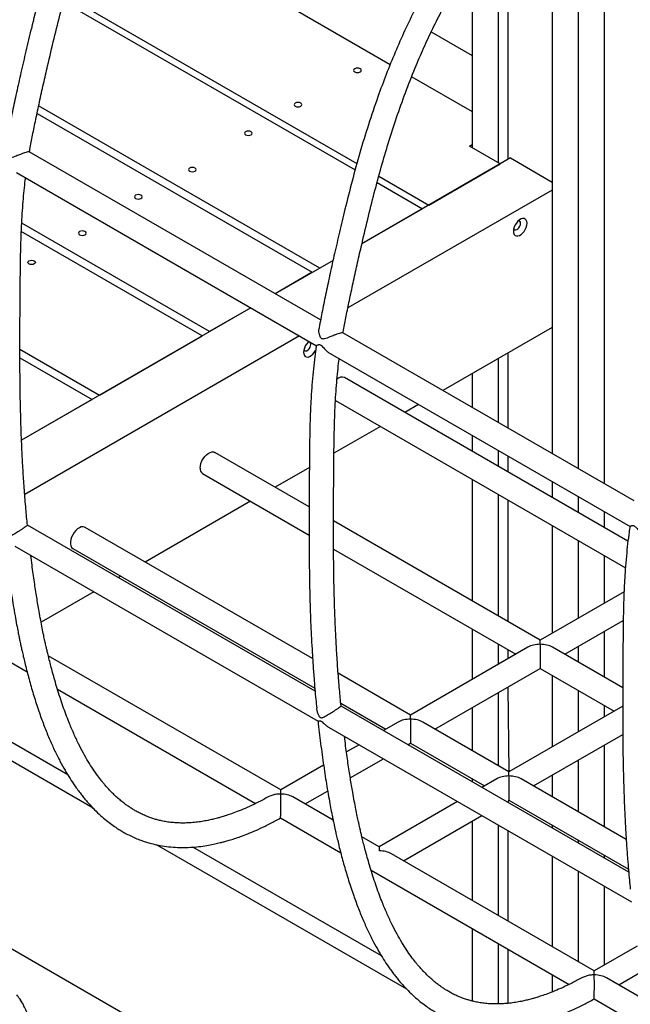
# Model space of a CAD drawing. Units: millimetres. Extents: x 17088 to 65166, y 11965 to 35038.
# Drawn here: x 57995 to 58394, y 24294 to 24939 of the extents above; entities that cross this region are included whole.
import ezdxf

# ---------------------------------------------------------------- set-up
doc = ezdxf.new("R2010")
doc.units = ezdxf.units.MM
doc.layers.add('AXONOMETRIC', color=7, linetype='Continuous')
doc.layers.add('TIPTAP_DIM', color=9, linetype='Continuous')

# ---------------------------------------------------------------- blocks, each defined once
blk = doc.blocks.new('LM300_axonometric')
at = {"layer": 'AXONOMETRIC'}
for p, q in [((-174.42, 6386.69), (-174.42, 6010.75)), ((-471.28, 6375.68), (-280.22, 6265.39)), ((-157.45, 6376.89), (-157.45, 6000.95)), ((-203.41, 6366), (-203.41, 6203.09)), ((-140.48, 6367.09), (-140.48, 5991.15)), ((-209.78, 6358.11), (-209.78, 6201.05)), ((-226.75, 6334.37), (-226.75, 6210.84)), ((-492.82, 6310.56), (-302.06, 6200.44)), ((-493.94, 6306.39), (-303.21, 6196.28)), ((-253.45, 6286.67), (-226.75, 6271.26)), ((-266.22, 6257.3), (-226.75, 6234.52)), ((-326.38, 6132.1), (-510.17, 6238.2)), ((-511.23, 6233.22), (-331.22, 6129.3)), ((-228.52, 6211.86), (-226.75, 6212.88)), ((-208.36, 6200.23), (-228.52, 6211.86)), ((-325.79, 6098.13), (-516.3, 6208.11)), ((-201.65, 6204.11), (-298.78, 6148.03)), ((-255.03, 6173.29), (-208.36, 6200.23)), ((-201.65, 6204.11), (-174.42, 6188.39)), ((-524.63, 6194.52), (-328.55, 6081.25)), ((-287.75, 6192.18), (-255.03, 6173.29)), ((-288.88, 6188.01), (-259.21, 6170.88)), ((-174.42, 6183.08), (-307.99, 6105.98)), ((-259.21, 6170.88), (-298.78, 6148.03)), ((-398.4, 6090.52), (-521.25, 6161.44)), ((-403.24, 6087.73), (-521.5, 6155.99)), ((-317.69, 6137.12), (-355.51, 6115.29)), ((-317.69, 6137.12), (-326.38, 6132.1)), ((-331.22, 6129.3), (-355.51, 6115.29)), ((-371.51, 6106.05), (-521.37, 6019.54)), ((-371.51, 6106.05), (-398.4, 6090.52)), ((-120.72, 5979.75), (-311.24, 6089.73)), ((-174.42, 6093.26), (-245.89, 6052.01)), ((-339.69, 6087.68), (-519.27, 5984.01)), ((-470.42, 6048.95), (-403.24, 6087.73)), ((-522.43, 6078.97), (-470.42, 6048.95)), ((-319.57, 6076.14), (-123.49, 5962.87)), ((-203.41, 6076.53), (-203.41, 6027.48)), ((-522.41, 6073.37), (-475.26, 6046.15)), ((-209.78, 6072.85), (-209.78, 6031.16)), ((-226.75, 6063.06), (-226.75, 6040.95)), ((-124.81, 5953.45), (-310.08, 6060.4)), ((-475.26, 6046.15), (-521.37, 6019.54)), ((-316.06, 6045.38), (-126.5, 5935.95)), ((-261.89, 6042.77), (-270.72, 6037.68)), ((-286.72, 6028.44), (-317.07, 6010.92)), ((-226.75, 6022.48), (-226.75, 6012.3)), ((-333.32, 5975.85), (-394.93, 6011.42)), ((-209.78, 6012.68), (-209.78, 6002.5)), ((-203.41, 6009.01), (-203.41, 5998.82)), ((-333.16, 6001.63), (-355.57, 5988.69)), ((-402.93, 5997.56), (-333.34, 5957.38)), ((-226.75, 5993.82), (-226.75, 5914.33)), ((-174.42, 5992.27), (-174.42, 5982.09)), ((-371.57, 5979.45), (-440.42, 5939.71)), ((-209.78, 5984.02), (-209.78, 5904.53)), ((-203.41, 5980.35), (-203.41, 5900.86)), ((-157.45, 5982.48), (-157.45, 5972.29)), ((-140.48, 5972.68), (-140.48, 5962.49)), ((-182.2, 5888.61), (-317.36, 5966.64)), ((-329.4, 5855.25), (-517.52, 5963.85)), ((-331.04, 5876.56), (-479.78, 5962.43)), ((-174.42, 5963.61), (-174.42, 5893.1)), ((-157.45, 5953.82), (-157.45, 5902.9)), ((-525.75, 5950.13), (-327.48, 5835.67)), ((-487.78, 5948.57), (-329.58, 5857.24)), ((-317.32, 5948.14), (-198.2, 5879.37)), ((-140.48, 5944.02), (-140.48, 5912.69)), ((-456.42, 5930.47), (-458.06, 5929.53)), ((-474.06, 5920.29), (-508.57, 5900.36)), ((-127.38, 5920.26), (-182.2, 5888.61)), ((-572.64, 5899.59), (-517.73, 5867.89)), ((-226.75, 5895.85), (-226.75, 5862.89)), ((-166.2, 5879.37), (-127.91, 5901.48)), ((-140.48, 5894.22), (-140.48, 5864.53)), ((-190.2, 5883.99), (-267.05, 5839.63)), ((-209.78, 5886.06), (-209.78, 5872.69)), ((-203.41, 5882.38), (-203.41, 5876.36)), ((-128.26, 5857.47), (-174.2, 5883.99)), ((-157.45, 5884.42), (-157.45, 5874.32)), ((-351.91, 5790.64), (-503.85, 5878.36)), ((-251.05, 5830.39), (-182.2, 5870.14)), ((-182.2, 5870.14), (-133.8, 5842.19)), ((-267.05, 5839.63), (-314.32, 5866.91)), ((-174.42, 5865.64), (-174.42, 5818.74)), ((-203.41, 5857.89), (-202.65, 5802.44)), ((-491.09, 5800.43), (-586.39, 5855.44)), ((-497.87, 5856.43), (-368.41, 5781.69)), ((-209.78, 5854.22), (-209.78, 5806.56)), ((-157.45, 5855.85), (-157.45, 5828.53)), ((-474.56, 5778.64), (-597, 5849.32)), ((-312.63, 5847.46), (-283.06, 5830.39)), ((-124.34, 5736.87), (-312.46, 5845.47)), ((-226.75, 5844.42), (-226.75, 5816.36)), ((-128.29, 5845.37), (-202.65, 5802.44)), ((-140.48, 5846.05), (-140.48, 5838.33)), ((-320.69, 5831.75), (-122.42, 5717.29)), ((-275.05, 5835.01), (-284.69, 5829.44)), ((-202.65, 5802.44), (-259.06, 5835.01)), ((-186.65, 5793.21), (-128.22, 5826.93)), ((-300.69, 5820.21), (-308.9, 5815.47)), ((-268.69, 5820.21), (-267.05, 5821.15)), ((-267.05, 5821.15), (-218.65, 5793.21)), ((-140.48, 5819.86), (-140.48, 5766.56)), ((-323.86, 5806.83), (-351.91, 5790.64)), ((-306.4, 5798.44), (-284.69, 5810.97)), ((-157.45, 5810.06), (-157.45, 5776.35)), ((-174.42, 5800.26), (-174.42, 5786.15)), ((-226.75, 5797.88), (-226.75, 5795.99)), ((-210.65, 5797.83), (-220.29, 5792.26)), ((-125.98, 5758.18), (-194.65, 5797.83)), ((-317.62, 5770.85), (-343.91, 5786.02)), ((-335.91, 5781.4), (-321.2, 5789.89)), ((-236.29, 5783.02), (-287.5, 5753.46)), ((-203.41, 5782.52), (-202.65, 5783.97)), ((-202.65, 5783.97), (-203.41, 5782.52)), ((-202.65, 5783.97), (-124.51, 5738.86)), ((-271.5, 5744.22), (-220.29, 5773.79)), ((-351.93, 5772.25), (-312.67, 5749.52)), ((-226.75, 5770.06), (-226.75, 5718.39)), ((-209.78, 5767.72), (-209.78, 5708.59)), ((-174.42, 5767.68), (-174.42, 5765.79)), ((-287.5, 5753.46), (-298.79, 5759.98)), ((-203.41, 5764.05), (-203.41, 5704.92)), ((-233.11, 5516.34), (-647.48, 5755.55)), ((-269.5, 5660.26), (-433.12, 5754.72)), ((-157.45, 5757.88), (-157.45, 5755.99)), ((-286.03, 5682.05), (-409.29, 5753.21)), ((-146.85, 5672.26), (-279.5, 5748.84)), ((-174.42, 5747.31), (-174.42, 5688.18)), ((-140.48, 5748.08), (-140.48, 5746.19)), ((-292.81, 5738.05), (-163.34, 5663.31)), ((-157.45, 5737.51), (-157.45, 5678.38)), ((-140.48, 5727.72), (-140.48, 5675.94)), ((-226.75, 5699.91), (-226.75, 5652.47)), ((-209.78, 5690.12), (-209.78, 5650.56)), ((-203.41, 5686.44), (-203.41, 5650.94)), ((-118.8, 5688.45), (-146.85, 5672.26)), ((-174.42, 5669.71), (-174.42, 5658.39)), ((-130.85, 5663.02), (-116.14, 5671.51)), ((-112.56, 5652.47), (-138.85, 5667.64)), ((-146.87, 5653.87), (-107.61, 5631.14))]:
    blk.add_line(p, q, dxfattribs=at)
at = {"layer": 'AXONOMETRIC', "flags": 128}
for points in [[(-299.94, 6262.48), (-300.75, 6262.79), (-301.7, 6262.9), (-302.66, 6262.79), (-303.47, 6262.48), (-304.01, 6262.01), (-304.2, 6261.46), (-304.01, 6260.91), (-303.47, 6260.44), (-302.66, 6260.13), (-301.7, 6260.02), (-300.75, 6260.13), (-299.94, 6260.44), (-299.39, 6260.91), (-299.2, 6261.46), (-299.39, 6262.01), (-299.94, 6262.48)], [(-338.83, 6240.03), (-339.64, 6240.34), (-340.59, 6240.45), (-341.55, 6240.34), (-342.36, 6240.03), (-342.9, 6239.56), (-343.09, 6239.01), (-342.9, 6238.46), (-342.36, 6237.99), (-341.55, 6237.67), (-340.59, 6237.56), (-339.64, 6237.67), (-338.83, 6237.99), (-338.28, 6238.46), (-338.09, 6239.01), (-338.28, 6239.56), (-338.83, 6240.03)], [(-371.28, 6221.29), (-372.09, 6221.6), (-373.05, 6221.71), (-374.01, 6221.6), (-374.82, 6221.29), (-375.36, 6220.82), (-375.55, 6220.27), (-375.36, 6219.72), (-374.82, 6219.25), (-374.01, 6218.94), (-373.05, 6218.83), (-372.09, 6218.94), (-371.28, 6219.25), (-370.74, 6219.72), (-370.55, 6220.27), (-370.74, 6220.82), (-371.28, 6221.29)], [(-407.89, 6197.52), (-408.7, 6197.84), (-409.66, 6197.95), (-410.61, 6197.84), (-411.43, 6197.52), (-411.97, 6197.05), (-412.16, 6196.5), (-411.97, 6195.95), (-411.43, 6195.48), (-410.61, 6195.17), (-409.66, 6195.06), (-408.7, 6195.17), (-407.89, 6195.48), (-407.35, 6195.95), (-407.16, 6196.5), (-407.35, 6197.05), (-407.89, 6197.52)], [(-443.3, 6179.72), (-444.11, 6180.03), (-445.07, 6180.14), (-446.03, 6180.03), (-446.84, 6179.72), (-447.38, 6179.25), (-447.57, 6178.7), (-447.38, 6178.14), (-446.84, 6177.68), (-446.03, 6177.36), (-445.07, 6177.25), (-444.11, 6177.36), (-443.3, 6177.68), (-442.76, 6178.14), (-442.57, 6178.7), (-442.76, 6179.25), (-443.3, 6179.72)], [(-190.83, 6161.37), (-190.96, 6162.52), (-191.34, 6163.46), (-191.95, 6164.13), (-192.75, 6164.49), (-193.7, 6164.52), (-194.75, 6164.21), (-195.82, 6163.59), (-196.86, 6162.69), (-197.81, 6161.57), (-198.62, 6160.28), (-199.23, 6158.91), (-199.61, 6157.53), (-199.74, 6156.22), (-199.61, 6155.07), (-199.23, 6154.13), (-198.62, 6153.46), (-197.81, 6153.1), (-196.86, 6153.07), (-195.82, 6153.38), (-194.75, 6154), (-193.7, 6154.9), (-192.75, 6156.02), (-191.95, 6157.31), (-191.34, 6158.68), (-190.96, 6160.06), (-190.83, 6161.37)], [(-199.56, 6157.75), (-199.46, 6157.55), (-198.98, 6157.12), (-198.34, 6157.01), (-197.6, 6157.22), (-196.83, 6157.74), (-196.13, 6158.5), (-195.56, 6159.43), (-195.2, 6160.42), (-195.07, 6161.37)], [(-195.07, 6161.37), (-195.2, 6162.17), (-195.56, 6162.74), (-196.13, 6163.01), (-196.52, 6163.02)], [(-479.91, 6155.95), (-480.72, 6156.26), (-481.68, 6156.37), (-482.63, 6156.26), (-483.44, 6155.95), (-483.99, 6155.48), (-484.18, 6154.93), (-483.99, 6154.37), (-483.44, 6153.91), (-482.63, 6153.59), (-481.68, 6153.48), (-480.72, 6153.59), (-479.91, 6153.91), (-479.37, 6154.37), (-479.18, 6154.93), (-479.37, 6155.48), (-479.91, 6155.95)], [(-516.57, 6134.78), (-517.11, 6135.25), (-517.3, 6135.8), (-517.11, 6136.35), (-516.57, 6136.82), (-515.76, 6137.14), (-514.8, 6137.25), (-513.85, 6137.14), (-513.04, 6136.82), (-512.5, 6136.35), (-512.3, 6135.8), (-512.49, 6135.25), (-513.04, 6134.78), (-513.85, 6134.47), (-514.8, 6134.36), (-515.76, 6134.47), (-516.57, 6134.78)], [(-333.43, 6084.07), (-334.04, 6083.5), (-334.99, 6082.38), (-335.8, 6081.09), (-336.41, 6079.72), (-336.79, 6078.34), (-336.92, 6077.03), (-336.79, 6075.87), (-336.41, 6074.93), (-335.8, 6074.27), (-334.99, 6073.91), (-334.04, 6073.88), (-333, 6074.19), (-331.92, 6074.81), (-330.88, 6075.7), (-329.93, 6076.83), (-329.13, 6078.12), (-329.04, 6078.29)], [(-336.74, 6078.56), (-336.64, 6078.36), (-336.16, 6077.93), (-335.52, 6077.82), (-334.78, 6078.03), (-334.01, 6078.55), (-333.31, 6079.31), (-332.74, 6080.24), (-332.38, 6081.23), (-332.25, 6082.17)], [(-332.25, 6082.17), (-332.38, 6082.98), (-332.74, 6083.55), (-333.31, 6083.82), (-333.43, 6084.07)], [(-404.59, 6001.22), (-404.45, 6002.7), (-404.06, 6004.27), (-403.43, 6005.84), (-402.59, 6007.35), (-401.58, 6008.73), (-400.44, 6009.91), (-399.24, 6010.83), (-398.01, 6011.46), (-396.84, 6011.76), (-395.76, 6011.73), (-394.93, 6011.42)], [(-479.78, 5962.43), (-480.12, 5962.6), (-481.13, 5962.8), (-482.27, 5962.67), (-483.48, 5962.2), (-484.7, 5961.42), (-485.88, 5960.36), (-486.96, 5959.08), (-487.89, 5957.62), (-488.63, 5956.07), (-489.14, 5954.49), (-489.41, 5952.96), (-489.41, 5951.55), (-489.14, 5950.32), (-488.63, 5949.34), (-487.89, 5948.64), (-487.78, 5948.57)], [(-182.2, 5885.9), (-182.2, 5886.94), (-182.2, 5887.74), (-182.2, 5888.3), (-182.2, 5888.57), (-182.2, 5888.61)], [(-182.2, 5885.9), (-182.2, 5884.59), (-182.2, 5883.1), (-182.2, 5881.49), (-182.2, 5879.8), (-182.2, 5878.1), (-182.2, 5876.44), (-182.2, 5874.88), (-182.2, 5873.47), (-182.2, 5872.27), (-182.2, 5871.3), (-182.2, 5870.61), (-182.2, 5870.22), (-182.2, 5870.14)], [(-267.05, 5836.92), (-267.05, 5837.96), (-267.05, 5838.76), (-267.05, 5839.31), (-267.05, 5839.59), (-267.05, 5839.63)], [(-267.05, 5836.92), (-267.05, 5835.61), (-267.05, 5834.12), (-267.05, 5832.5), (-267.05, 5830.82), (-267.05, 5829.11), (-267.05, 5827.45), (-267.05, 5825.89), (-267.05, 5824.49), (-267.05, 5823.28), (-267.05, 5822.32), (-267.05, 5821.63), (-267.05, 5821.24), (-267.05, 5821.15)], [(-202.65, 5799.74), (-202.65, 5800.77), (-202.65, 5801.58), (-202.65, 5802.13), (-202.65, 5802.41), (-202.65, 5802.44)], [(-202.65, 5799.74), (-202.65, 5798.43), (-202.65, 5796.94), (-202.65, 5795.32), (-202.65, 5793.63), (-202.65, 5791.93), (-202.65, 5790.27), (-202.65, 5788.71), (-202.65, 5787.31), (-202.65, 5786.1), (-202.65, 5785.14), (-202.65, 5784.45), (-202.65, 5784.06), (-202.65, 5783.97)], [(-351.91, 5787.94), (-351.91, 5789.02), (-351.91, 5789.85), (-351.91, 5790.4), (-351.91, 5790.63), (-351.91, 5790.64)], [(-287.5, 5753.46), (-287.5, 5753.45), (-287.5, 5753.21), (-287.5, 5752.67), (-287.5, 5751.84), (-287.5, 5750.75)], [(-522.56, 5653.87), (-520.73, 5650.86), (-519.25, 5647.79)], [(-146.85, 5669.56), (-146.85, 5670.65), (-146.85, 5671.47), (-146.85, 5672.02), (-146.85, 5672.25), (-146.85, 5672.26)]]:
    blk.add_lwpolyline(points, dxfattribs=at)
at = {"layer": 'AXONOMETRIC'}
for centre, radius, start, end in [((-311.76, 6056.05), 4.66, 68.82927, 135.72573), ((-400.65, 6000.79), 3.96, 173.81327, 234.87567)]:
    blk.add_arc(centre, radius, start, end, dxfattribs=at)
for centre, start_param, end_param in [((-182.2, 5879.37), 1.570796, 2.356113), ((-182.2, 5879.37), 0.785479, 1.570796), ((-267.05, 5830.39), 1.570796, 2.356113), ((-267.05, 5830.39), 0.785479, 1.570796), ((-202.65, 5793.21), 1.570796, 2.356113), ((-202.65, 5793.21), 0.785479, 1.570796), ((-351.91, 5781.4), 0.785479, 1.570796), ((-287.5, 5744.22), 0.785479, 1.570796), ((-146.85, 5663.02), 0.785479, 1.570796)]:
    blk.add_ellipse(centre, major_axis=(11.31, 0), ratio=0.577382, start_param=start_param, end_param=end_param, dxfattribs=at)
for points, knots in [([(-400.36, 6517.12), (-401.54, 6515.94), (-405.55, 6511.97), (-412.48, 6504.43), (-420.97, 6494.62), (-429.21, 6484.28), (-436.84, 6473.97), (-443.85, 6463.77), (-450.28, 6453.76), (-456.19, 6443.9), (-462.45, 6432.79), (-469.04, 6420.2), (-475.83, 6406.03), (-482.17, 6391.67), (-488.04, 6377.18), (-493.91, 6361.36), (-499.69, 6344.23), (-505.29, 6325.81), (-510.35, 6307.35), (-514.69, 6290.08), (-518.45, 6274.31), (-521.7, 6260.3), (-524.64, 6247.09), (-527.32, 6234.6), (-529.69, 6222.84), (-531.19, 6215), (-531.84, 6211.12), (-531.85, 6210.87)], [0, 0, 0, 0, 0.015117, 0.051112, 0.09088, 0.129166, 0.16596, 0.201262, 0.235066, 0.267375, 0.299028, 0.343583, 0.388403, 0.433439, 0.478613, 0.52393, 0.580859, 0.638158, 0.695825, 0.753718, 0.800422, 0.844376, 0.885911, 0.925323, 0.962686, 0.997722, 1, 1, 1, 1]), ([(-516.3, 6208.11), (-516.06, 6208.53), (-515.45, 6212.23), (-514.08, 6219.37), (-512.01, 6229.66), (-509.61, 6240.87), (-507.03, 6252.57), (-503.86, 6266.45), (-500.16, 6282.13), (-495.85, 6299.51), (-491.34, 6316.3), (-486.51, 6332.71), (-481.28, 6348.93), (-475.51, 6365.17), (-469.57, 6380.32), (-463.56, 6394.33), (-457.6, 6407.18), (-451.22, 6419.89), (-444.39, 6432.41), (-437.12, 6444.69), (-429.36, 6456.72), (-421.11, 6468.47), (-412.35, 6479.9), (-403.12, 6490.96), (-394.38, 6500.46), (-388.64, 6506.39), (-386.14, 6508.75), (-386.04, 6508.85)], [0, 0, 0, 0, 0.006527, 0.036198, 0.069301, 0.105936, 0.144175, 0.181729, 0.239088, 0.294363, 0.347712, 0.398803, 0.449936, 0.501094, 0.5523, 0.593326, 0.634367, 0.675384, 0.716362, 0.757314, 0.798412, 0.839991, 0.882061, 0.924656, 0.967856, 0.998676, 1, 1, 1, 1]), ([(-195.29, 6398.74), (-196.48, 6397.56), (-200.49, 6393.59), (-207.42, 6386.05), (-215.9, 6376.24), (-224.15, 6365.9), (-231.78, 6355.59), (-238.79, 6345.39), (-245.22, 6335.38), (-251.13, 6325.52), (-257.39, 6314.41), (-263.97, 6301.82), (-270.77, 6287.66), (-277.11, 6273.29), (-282.98, 6258.8), (-288.85, 6242.98), (-294.63, 6225.86), (-300.23, 6207.43), (-305.29, 6188.97), (-309.63, 6171.7), (-313.39, 6155.93), (-316.64, 6141.92), (-319.58, 6128.71), (-322.26, 6116.22), (-324.63, 6104.46), (-326.13, 6096.62), (-326.78, 6092.74), (-326.79, 6092.49)], [0, 0, 0, 0, 0.015117, 0.051112, 0.09088, 0.129166, 0.16596, 0.201262, 0.235066, 0.267375, 0.299028, 0.343583, 0.388403, 0.433439, 0.478613, 0.52393, 0.580859, 0.638158, 0.695825, 0.753718, 0.800422, 0.844376, 0.885911, 0.925323, 0.962686, 0.997722, 1, 1, 1, 1]), ([(-311.24, 6089.73), (-311, 6090.15), (-310.39, 6093.85), (-309.02, 6100.99), (-306.94, 6111.28), (-304.55, 6122.49), (-301.97, 6134.19), (-298.8, 6148.07), (-295.1, 6163.75), (-290.79, 6181.13), (-286.28, 6197.92), (-281.45, 6214.33), (-276.22, 6230.55), (-270.44, 6246.79), (-264.51, 6261.94), (-258.5, 6275.95), (-252.54, 6288.8), (-246.15, 6301.51), (-239.33, 6314.03), (-232.06, 6326.31), (-224.3, 6338.34), (-216.04, 6350.09), (-207.29, 6361.52), (-198.06, 6372.59), (-189.32, 6382.08), (-183.58, 6388.01), (-181.08, 6390.37), (-180.98, 6390.47)], [0, 0, 0, 0, 0.006527, 0.036198, 0.069301, 0.105936, 0.144175, 0.181729, 0.239088, 0.294363, 0.347712, 0.398803, 0.449936, 0.501094, 0.5523, 0.593326, 0.634367, 0.675384, 0.716362, 0.757314, 0.798412, 0.839991, 0.882061, 0.924656, 0.967856, 0.998676, 1, 1, 1, 1]), ([(-516.3, 6208.11), (-516.35, 6208.08), (-516.4, 6208.2), (-517.11, 6208.11), (-518.44, 6207.77), (-520.18, 6207.19), (-522.35, 6206.38), (-524.56, 6205.49), (-526.62, 6204.67), (-528.08, 6204.16), (-529.2, 6203.97), (-530, 6204.11), (-530.68, 6204.65), (-531.28, 6205.7), (-531.73, 6207.14), (-531.97, 6208.76), (-532.02, 6210.04), (-531.88, 6210.7), (-531.85, 6210.87)], [0, 0, 0, 0, 0.030197, 0.11172, 0.193678, 0.266269, 0.34183, 0.457783, 0.532477, 0.609319, 0.657489, 0.690696, 0.724151, 0.771698, 0.838551, 0.907233, 0.976067, 1, 1, 1, 1]), ([(-517.52, 5963.85), (-517.85, 5967.42), (-518.58, 5975.02), (-519.51, 5986.61), (-520.32, 5998.44), (-520.96, 6009.97), (-521.46, 6021.18), (-521.9, 6034.01), (-522.21, 6048.29), (-522.39, 6063.84), (-522.44, 6078.4), (-522.42, 6092.38), (-522.34, 6106.24), (-522.22, 6120.56), (-522.09, 6135.37), (-521.82, 6148.4), (-521.39, 6159.29), (-520.93, 6167.62), (-520.36, 6175.43), (-519.68, 6182.69), (-519.14, 6187.82), (-518.78, 6190.55), (-518.71, 6191.03)], [0, 0, 0, 0, 0.050325, 0.106124, 0.160165, 0.212408, 0.262857, 0.311518, 0.384403, 0.452937, 0.517132, 0.57601, 0.636161, 0.698559, 0.763181, 0.82984, 0.867664, 0.903229, 0.936143, 0.966427, 0.994108, 1, 1, 1, 1]), ([(-311.24, 6089.73), (-311.29, 6089.7), (-311.34, 6089.82), (-312.05, 6089.73), (-313.38, 6089.39), (-315.12, 6088.81), (-317.29, 6088), (-319.5, 6087.11), (-321.56, 6086.29), (-323.02, 6085.78), (-324.14, 6085.59), (-324.94, 6085.73), (-325.62, 6086.27), (-326.22, 6087.32), (-326.67, 6088.76), (-326.91, 6090.38), (-326.96, 6091.67), (-326.82, 6092.32), (-326.79, 6092.49)], [0, 0, 0, 0, 0.030197, 0.11172, 0.193678, 0.26627, 0.341831, 0.457784, 0.532478, 0.60932, 0.657486, 0.690697, 0.724152, 0.771695, 0.838548, 0.90723, 0.976067, 1, 1, 1, 1]), ([(-328.6, 6081.36), (-328.56, 6081.35), (-328.64, 6081.37), (-328.27, 6081.58), (-327.71, 6081.84), (-326.98, 6082.03), (-326.26, 6082.01), (-325.6, 6081.71), (-324.84, 6081.06), (-323.49, 6079.5), (-321.79, 6077.51), (-320.18, 6076.52), (-319.57, 6076.14)], [0, 0, 0, 0, 0.042168, 0.156594, 0.274273, 0.37005, 0.440002, 0.48913, 0.538231, 0.633175, 0.861656, 1, 1, 1, 1]), ([(-328.6, 6081.36), (-328.78, 6080.14), (-329.35, 6076.37), (-330.14, 6069.91), (-330.98, 6061.78), (-331.69, 6053.12), (-332.25, 6043.92), (-332.66, 6034.2), (-332.93, 6023.94), (-333.08, 6013.13), (-333.16, 6001.76), (-333.25, 5990.02), (-333.32, 5977.6), (-333.36, 5964.94), (-333.34, 5952.23), (-333.26, 5940.2), (-333.11, 5929.11), (-332.9, 5918.92), (-332.64, 5909.6), (-332.32, 5900.63), (-331.92, 5891.74), (-331.43, 5882.63), (-330.84, 5873.23), (-330.03, 5862.24), (-329.23, 5852.49), (-328.56, 5846.03), (-328.36, 5844.12)], [0, 0, 0, 0, 0.014343, 0.044188, 0.076539, 0.111403, 0.148794, 0.18873, 0.231228, 0.276297, 0.323946, 0.374115, 0.423923, 0.480117, 0.533604, 0.584392, 0.632488, 0.674614, 0.714441, 0.752068, 0.790064, 0.829594, 0.870661, 0.913268, 0.974368, 1, 1, 1, 1]), ([(-312.46, 5845.47), (-312.78, 5849.04), (-313.52, 5856.64), (-314.45, 5868.24), (-315.26, 5880.06), (-315.9, 5891.59), (-316.4, 5902.8), (-316.84, 5915.63), (-317.15, 5929.91), (-317.33, 5945.46), (-317.38, 5960.02), (-317.36, 5974), (-317.28, 5987.87), (-317.16, 6002.18), (-317.03, 6017), (-316.76, 6030.02), (-316.33, 6040.91), (-315.87, 6049.24), (-315.3, 6057.05), (-314.62, 6064.31), (-314.08, 6069.44), (-313.72, 6072.17), (-313.65, 6072.65)], [0, 0, 0, 0, 0.050325, 0.106124, 0.160165, 0.212408, 0.262857, 0.311518, 0.384403, 0.452937, 0.517132, 0.57601, 0.636161, 0.698559, 0.763181, 0.82984, 0.867664, 0.903229, 0.936143, 0.966427, 0.994108, 1, 1, 1, 1]), ([(-517.52, 5963.85), (-517.53, 5963.81), (-517.51, 5963.79), (-517.98, 5963.4), (-519.02, 5962.64), (-520.45, 5961.65), (-522.12, 5960.54), (-524.12, 5959.24), (-526.07, 5958.03), (-527.84, 5956.99), (-529.01, 5956.37), (-529.85, 5956.06), (-530.38, 5956.01), (-530.81, 5956.17), (-531.31, 5956.59), (-531.99, 5957.59), (-532.69, 5959.12), (-533.24, 5960.87), (-533.37, 5962.01), (-533.42, 5962.5)], [0, 0, 0, 0, 0.052357, 0.140766, 0.213755, 0.287112, 0.352588, 0.421327, 0.527774, 0.599635, 0.673544, 0.712525, 0.73868, 0.756134, 0.773624, 0.812136, 0.879212, 0.947979, 1, 1, 1, 1]), ([(-123.54, 5962.98), (-123.72, 5961.76), (-124.29, 5957.99), (-125.07, 5951.53), (-125.92, 5943.4), (-126.63, 5934.74), (-127.19, 5925.54), (-127.6, 5915.82), (-127.87, 5905.56), (-128.02, 5894.75), (-128.1, 5883.38), (-128.19, 5871.64), (-128.26, 5859.22), (-128.3, 5846.56), (-128.28, 5833.85), (-128.2, 5821.82), (-128.05, 5810.73), (-127.84, 5800.54), (-127.58, 5791.22), (-127.26, 5782.26), (-126.86, 5773.36), (-126.37, 5764.26), (-125.78, 5754.85), (-124.97, 5743.86), (-124.16, 5734.11), (-123.5, 5727.65), (-123.3, 5725.74)], [0, 0, 0, 0, 0.014343, 0.044188, 0.076539, 0.111403, 0.148794, 0.18873, 0.231228, 0.276297, 0.323946, 0.374115, 0.423923, 0.480117, 0.533604, 0.584392, 0.632488, 0.674614, 0.714441, 0.752068, 0.790064, 0.829594, 0.870661, 0.913268, 0.974368, 1, 1, 1, 1]), ([(-123.54, 5962.98), (-123.5, 5962.97), (-123.58, 5962.99), (-123.21, 5963.2), (-122.65, 5963.46), (-121.92, 5963.65), (-121.2, 5963.63), (-120.54, 5963.33), (-119.78, 5962.68), (-118.43, 5961.12), (-116.73, 5959.13), (-115.12, 5958.14), (-114.51, 5957.77)], [0, 0, 0, 0, 0.042164, 0.156591, 0.274271, 0.370054, 0.439999, 0.489127, 0.538229, 0.633173, 0.861656, 1, 1, 1, 1]), ([(-532.54, 5954.05), (-532.57, 5954.08), (-532.07, 5949.14), (-530.86, 5939.3), (-529.26, 5927.32), (-527.86, 5917.96), (-526.78, 5911.26), (-525.68, 5904.84), (-524.63, 5899.04), (-523.74, 5894.42), (-523.03, 5890.91), (-522.51, 5888.37), (-522.05, 5886.2), (-521.56, 5883.94), (-520.95, 5881.16), (-520.15, 5877.68), (-519.17, 5873.57), (-518.04, 5869.02), (-516.79, 5864.26), (-515, 5857.78), (-512.55, 5849.55), (-509.43, 5840.16), (-506.18, 5831.37), (-502.95, 5823.45), (-499.65, 5816.16), (-496.33, 5809.53), (-493.03, 5803.55), (-489.79, 5798.19), (-486.97, 5793.93), (-484.6, 5790.6), (-482.7, 5788.07), (-480.85, 5785.72), (-478.84, 5783.3), (-476.44, 5780.58), (-473.36, 5777.33), (-469.81, 5773.92), (-466.03, 5770.69), (-462.44, 5767.94), (-459.3, 5765.77), (-456.41, 5763.95), (-453.57, 5762.32), (-450.33, 5760.64), (-446.88, 5759.06), (-443.52, 5757.73), (-440.43, 5756.66), (-437.03, 5755.64), (-432.96, 5754.63), (-427.9, 5753.71), (-422.33, 5753.09), (-416.64, 5752.86), (-410.99, 5753), (-405.58, 5753.47), (-400.52, 5754.19), (-396.12, 5755.02), (-392.91, 5755.74), (-390.45, 5756.35), (-388.25, 5756.93), (-385.44, 5757.74), (-382.01, 5758.81), (-377.95, 5760.19), (-373.27, 5761.96), (-367.93, 5764.19), (-361.92, 5766.97), (-356.51, 5769.68), (-353.1, 5771.59), (-351.93, 5772.25)], [0, 0, 0, 0, 0.000435, 0.041649, 0.084028, 0.10339, 0.122983, 0.142604, 0.159987, 0.174503, 0.183898, 0.191523, 0.197379, 0.203592, 0.212003, 0.222614, 0.235424, 0.249863, 0.264713, 0.279937, 0.310941, 0.34342, 0.371712, 0.399118, 0.42492, 0.449116, 0.471706, 0.49269, 0.511952, 0.52355, 0.53436, 0.54438, 0.55442, 0.566791, 0.58164, 0.600654, 0.618037, 0.633742, 0.648174, 0.658319, 0.669804, 0.682794, 0.696766, 0.709427, 0.720504, 0.73042, 0.745698, 0.763343, 0.782477, 0.801705, 0.819254, 0.836863, 0.853028, 0.866622, 0.877641, 0.882634, 0.88934, 0.897966, 0.908487, 0.920864, 0.935078, 0.951162, 0.969214, 0.989414, 1, 1, 1, 1]), ([(-359.65, 5786.27), (-360.77, 5785.64), (-364.05, 5783.8), (-369.25, 5781.22), (-375, 5778.58), (-380.06, 5776.5), (-384.36, 5774.9), (-387.94, 5773.7), (-390.83, 5772.82), (-393.15, 5772.17), (-394.96, 5771.7), (-397.05, 5771.19), (-399.82, 5770.58), (-403.43, 5769.92), (-407.37, 5769.38), (-411.39, 5769.03), (-415.41, 5768.89), (-419.29, 5768.97), (-423.01, 5769.25), (-426.49, 5769.71), (-429.66, 5770.31), (-432.43, 5770.98), (-434.98, 5771.72), (-437.58, 5772.59), (-440.36, 5773.68), (-443.16, 5774.95), (-445.75, 5776.28), (-448.05, 5777.6), (-450.11, 5778.89), (-452.09, 5780.23), (-454.19, 5781.76), (-456.44, 5783.55), (-458.86, 5785.63), (-461.32, 5787.95), (-463.64, 5790.32), (-465.67, 5792.55), (-467.36, 5794.51), (-469.31, 5796.9), (-471.71, 5800.04), (-474.7, 5804.33), (-477.83, 5809.25), (-481, 5814.79), (-484.18, 5820.91), (-487.35, 5827.7), (-490.08, 5834.19), (-492.4, 5840.2), (-494.34, 5845.56), (-496.23, 5851.17), (-498.01, 5856.81), (-499.61, 5862.22), (-501, 5867.16), (-502.17, 5871.6), (-503.16, 5875.51), (-503.99, 5878.89), (-504.65, 5881.71), (-505.18, 5884.02), (-505.64, 5886.06), (-506.2, 5888.62), (-506.94, 5892.08), (-507.86, 5896.63), (-508.87, 5901.83), (-510.09, 5908.51), (-511.49, 5916.79), (-513.02, 5926.86), (-514.31, 5936.06), (-515.02, 5941.94), (-515.28, 5944.09)], [0, 0, 0, 0, 0.011398, 0.033234, 0.052802, 0.070102, 0.085149, 0.097263, 0.107403, 0.115574, 0.12178, 0.126701, 0.138095, 0.152046, 0.166657, 0.182368, 0.198033, 0.21365, 0.22875, 0.243673, 0.257351, 0.269557, 0.28039, 0.292124, 0.305718, 0.319595, 0.332577, 0.344082, 0.354214, 0.364466, 0.375318, 0.387982, 0.401704, 0.416492, 0.431178, 0.443808, 0.454339, 0.463322, 0.481388, 0.501999, 0.525109, 0.549087, 0.574828, 0.602345, 0.631648, 0.650983, 0.671026, 0.691774, 0.712818, 0.732179, 0.749558, 0.764996, 0.778489, 0.790035, 0.799631, 0.807275, 0.813411, 0.820224, 0.832893, 0.847962, 0.865222, 0.883942, 0.913106, 0.945118, 0.979971, 1, 1, 1, 1]), ([(-312.46, 5845.47), (-312.47, 5845.43), (-312.45, 5845.41), (-312.92, 5845.02), (-313.96, 5844.26), (-315.39, 5843.27), (-317.06, 5842.16), (-319.06, 5840.87), (-321.01, 5839.65), (-322.78, 5838.61), (-323.95, 5837.99), (-324.79, 5837.68), (-325.32, 5837.63), (-325.75, 5837.79), (-326.25, 5838.21), (-326.93, 5839.21), (-327.63, 5840.75), (-328.18, 5842.49), (-328.31, 5843.63), (-328.36, 5844.12)], [0, 0, 0, 0, 0.0523567, 0.140767, 0.2137561, 0.2871131, 0.3525874, 0.4213278, 0.5277722, 0.5996363, 0.6735448, 0.7125227, 0.7386812, 0.7561308, 0.7736246, 0.8121367, 0.8792124, 0.9479796, 1, 1, 1, 1]), ([(-327.48, 5835.67), (-327.51, 5835.7), (-327.01, 5830.76), (-325.8, 5820.92), (-324.2, 5808.94), (-322.8, 5799.58), (-321.72, 5792.88), (-320.62, 5786.46), (-319.57, 5780.66), (-318.68, 5776.04), (-317.97, 5772.53), (-317.45, 5769.99), (-316.99, 5767.82), (-316.5, 5765.56), (-315.89, 5762.79), (-315.09, 5759.3), (-314.11, 5755.19), (-312.98, 5750.65), (-311.73, 5745.88), (-309.94, 5739.4), (-307.48, 5731.17), (-304.37, 5721.78), (-301.12, 5712.99), (-297.89, 5705.08), (-294.59, 5697.78), (-291.27, 5691.15), (-287.97, 5685.17), (-284.73, 5679.81), (-281.91, 5675.55), (-279.54, 5672.22), (-277.64, 5669.69), (-275.78, 5667.34), (-273.77, 5664.92), (-271.38, 5662.2), (-268.3, 5658.95), (-264.74, 5655.55), (-260.97, 5652.31), (-257.38, 5649.56), (-254.24, 5647.39), (-251.35, 5645.57), (-248.51, 5643.94), (-245.27, 5642.26), (-241.82, 5640.68), (-238.45, 5639.35), (-235.37, 5638.28), (-231.97, 5637.26), (-227.9, 5636.25), (-222.84, 5635.33), (-217.27, 5634.71), (-211.58, 5634.48), (-205.93, 5634.62), (-200.52, 5635.09), (-195.46, 5635.81), (-191.06, 5636.64), (-187.85, 5637.36), (-185.38, 5637.97), (-183.18, 5638.56), (-180.38, 5639.36), (-176.95, 5640.43), (-172.89, 5641.81), (-168.2, 5643.58), (-162.87, 5645.81), (-156.86, 5648.59), (-151.45, 5651.3), (-148.04, 5653.21), (-146.87, 5653.87)], [0, 0, 0, 0, 0.000435, 0.041649, 0.084028, 0.10339, 0.122983, 0.142604, 0.159987, 0.174503, 0.183898, 0.191523, 0.197379, 0.203592, 0.212003, 0.222614, 0.235424, 0.249862, 0.264713, 0.279937, 0.310941, 0.34342, 0.371712, 0.399118, 0.42492, 0.449116, 0.471706, 0.49269, 0.511952, 0.52355, 0.53436, 0.54438, 0.55442, 0.566791, 0.58164, 0.600654, 0.618037, 0.633742, 0.648174, 0.658319, 0.669804, 0.682794, 0.696766, 0.709427, 0.720504, 0.73042, 0.745698, 0.763343, 0.782477, 0.801705, 0.819254, 0.836863, 0.853028, 0.866622, 0.877641, 0.882634, 0.88934, 0.897966, 0.908487, 0.920864, 0.935078, 0.951162, 0.969214, 0.989414, 1, 1, 1, 1]), ([(-327.48, 5835.67), (-327.41, 5835.66), (-327.26, 5835.65), (-326.74, 5835.79), (-326.2, 5835.85), (-325.8, 5835.79), (-325.41, 5835.59), (-324.83, 5835.13), (-323.88, 5834.17), (-322.47, 5832.97), (-321.34, 5832.02), (-320.7, 5831.76), (-320.69, 5831.75)], [0, 0, 0, 0, 0.1650418, 0.3393269, 0.4195965, 0.4714514, 0.5108446, 0.5501829, 0.65702, 0.8251161, 0.9978735, 1, 1, 1, 1]), ([(-154.59, 5667.89), (-155.71, 5667.26), (-158.99, 5665.42), (-164.19, 5662.84), (-169.94, 5660.2), (-175, 5658.12), (-179.3, 5656.52), (-182.88, 5655.32), (-185.77, 5654.44), (-188.09, 5653.79), (-189.9, 5653.32), (-191.99, 5652.81), (-194.76, 5652.2), (-198.37, 5651.55), (-202.31, 5651), (-206.33, 5650.65), (-210.35, 5650.51), (-214.23, 5650.59), (-217.95, 5650.87), (-221.43, 5651.33), (-224.6, 5651.93), (-227.37, 5652.6), (-229.92, 5653.34), (-232.52, 5654.21), (-235.3, 5655.3), (-238.1, 5656.57), (-240.69, 5657.9), (-242.99, 5659.22), (-245.05, 5660.51), (-247.03, 5661.85), (-249.13, 5663.38), (-251.38, 5665.17), (-253.8, 5667.26), (-256.26, 5669.57), (-258.58, 5671.94), (-260.61, 5674.17), (-262.3, 5676.14), (-264.24, 5678.52), (-266.65, 5681.66), (-269.64, 5685.95), (-272.77, 5690.88), (-275.94, 5696.41), (-279.12, 5702.53), (-282.29, 5709.32), (-285.02, 5715.81), (-287.34, 5721.82), (-289.27, 5727.18), (-291.17, 5732.79), (-292.95, 5738.43), (-294.55, 5743.84), (-295.93, 5748.78), (-297.11, 5753.22), (-298.1, 5757.13), (-298.93, 5760.51), (-299.59, 5763.33), (-300.12, 5765.64), (-300.58, 5767.68), (-301.14, 5770.24), (-301.88, 5773.71), (-302.8, 5778.25), (-303.81, 5783.45), (-305.02, 5790.14), (-306.43, 5798.42), (-307.96, 5808.48), (-309.25, 5817.68), (-309.96, 5823.56), (-310.22, 5825.71)], [0, 0, 0, 0, 0.0113982, 0.0332338, 0.0528019, 0.0701024, 0.0851494, 0.097263, 0.1074031, 0.1155745, 0.1217803, 0.1267007, 0.1380946, 0.1520455, 0.1666569, 0.1823683, 0.1980331, 0.2136497, 0.2287496, 0.243673, 0.2573506, 0.2695565, 0.2803903, 0.2921238, 0.3057178, 0.3195955, 0.3325774, 0.3440816, 0.3542139, 0.3644664, 0.3753183, 0.3879819, 0.401704, 0.4164917, 0.4311784, 0.4438076, 0.4543387, 0.4633224, 0.481388, 0.5019986, 0.5251087, 0.549087, 0.5748282, 0.6023451, 0.6316476, 0.6509832, 0.6710261, 0.6917741, 0.712818, 0.7321795, 0.7495583, 0.7649957, 0.7784889, 0.7900347, 0.7996307, 0.8072754, 0.8134115, 0.8202243, 0.8328927, 0.8479617, 0.8652224, 0.8839418, 0.9131063, 0.9451183, 0.9799709, 1, 1, 1, 1]), ([(-351.91, 5787.94), (-351.91, 5787.94), (-352.79, 5787.94), (-354.56, 5787.82), (-357.22, 5787.33), (-358.79, 5786.55), (-359.65, 5786.27)], [0, 0, 0, 0, 0.002202, 0.323745, 0.654753, 1, 1, 1, 1]), ([(-351.93, 5772.25), (-351.95, 5772.29), (-351.95, 5772.3), (-351.93, 5773.13), (-351.91, 5774.41), (-351.89, 5776.23), (-351.87, 5778.55), (-351.86, 5781.34), (-351.87, 5784), (-351.89, 5786.27), (-351.9, 5787.41), (-351.91, 5787.93), (-351.91, 5787.94)], [0, 0, 0, 0, 0.107749, 0.199197, 0.285932, 0.382301, 0.47822, 0.598395, 0.760175, 0.877838, 0.999192, 1, 1, 1, 1]), ([(-146.85, 5669.56), (-146.85, 5669.56), (-147.73, 5669.56), (-149.49, 5669.44), (-152.16, 5668.95), (-153.73, 5668.17), (-154.59, 5667.89)], [0, 0, 0, 0, 0.002192, 0.323745, 0.654753, 1, 1, 1, 1]), ([(-146.87, 5653.87), (-146.89, 5653.91), (-146.89, 5653.92), (-146.87, 5654.75), (-146.85, 5656.03), (-146.83, 5657.85), (-146.81, 5660.17), (-146.8, 5662.97), (-146.81, 5665.62), (-146.83, 5667.89), (-146.84, 5669.03), (-146.85, 5669.55), (-146.85, 5669.56)], [0, 0, 0, 0, 0.107749, 0.199197, 0.285932, 0.382301, 0.47822, 0.598395, 0.760175, 0.877838, 0.999192, 1, 1, 1, 1]), ([(-524.51, 5607.22), (-523.92, 5607.98), (-522.53, 5609.76), (-520.71, 5612.69), (-518.99, 5615.96), (-517.62, 5619.28), (-516.57, 5622.64), (-515.85, 5626.03), (-515.46, 5629.41), (-515.39, 5632.8), (-515.64, 5636.16), (-516.19, 5639.49), (-517.06, 5642.79), (-518.24, 5646.04), (-519.71, 5649.23), (-521.51, 5652.35), (-523.11, 5654.78), (-524.2, 5656.12), (-524.5, 5656.48)], [0, 0, 0, 0, 0.0520915, 0.1212747, 0.1895578, 0.2568809, 0.323271, 0.3888284, 0.4537201, 0.5181612, 0.5823958, 0.6466125, 0.7110441, 0.7759232, 0.8414453, 0.9077556, 0.974932, 1, 1, 1, 1])]:
    blk.add_open_spline(points, degree=3, knots=knots, dxfattribs=at)

msp = doc.modelspace()

# ---------------------------------------------------------------- block references
at = {"layer": 'TIPTAP_DIM'}
msp.add_blockref('LM300_axonometric', (58517.26, 18644.16), dxfattribs=at)

doc.saveas('drawing.dxf')
